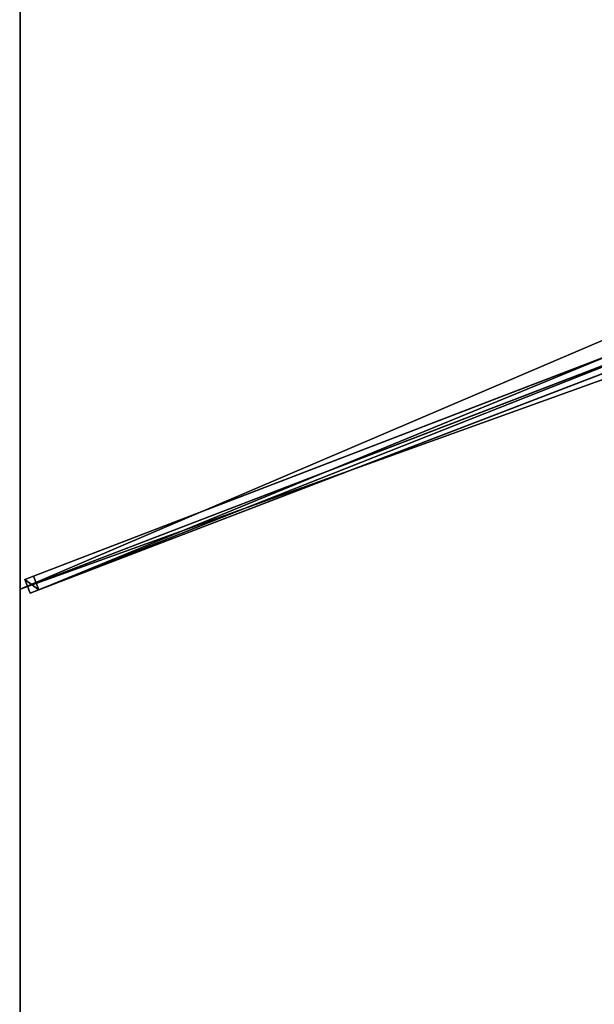
# Model space of a CAD drawing. Units: centimetres. Extents: x -250 to 250, y -292 to 293.
# Drawn here: x -250 to -152, y -168 to -1 of the extents above; entities that cross this region are included whole.
import ezdxf

# ---------------------------------------------------------------- set-up
doc = ezdxf.new("R2010")
doc.units = ezdxf.units.CM
doc.layers.get('0').update_dxf_attribs({"color": 144})

# ---------------------------------------------------------------- blocks, each defined once
blk = doc.blocks.new('Streben. May Parasols_ www.may-online.com')
for p, q in [((-16.51, -6.65, 320.97), (-249.18, -95.85, 240.02)), ((-17.33, -8.3, 320.95), (-250, -97.5, 240)), ((-15.61, -8.98, 320.97), (-248.28, -98.18, 240.02)), ((-14.17, -8.43, 316.21), (-246.84, -97.63, 235.27)), ((-148.29, -57.17, 269.86), (-247.74, -95.29, 235.27)), ((-247.74, -95.29, 235.27), (-249.18, -95.85, 240.02)), ((-246.84, -97.63, 235.27), (-247.74, -95.29, 235.27)), ((-249.18, -95.85, 240.02), (-248.28, -98.18, 240.02)), ((-248.28, -98.18, 240.02), (-246.84, -97.63, 235.27))]:
    blk.add_line(p, q)
mesh = blk.add_polyface()
corners = [(-249.18, -95.85, 240.02), (-148.29, -57.17, 269.86), (-247.74, -95.29, 235.27), (-16.51, -6.65, 320.97), (-148.28, -57.16, 269.87), (-15.07, -6.09, 316.21)]
mesh.append_faces([[corners[k] for k in face] for face in [(0, 1, 2), (4, 3, 5)]], dxfattribs={"vtx0": -1})
mesh.append_faces([[corners[k] for k in face] for face in [(1, 3, 4)]], dxfattribs={"vtx0": -1, "vtx1": -1})
mesh.append_faces([[corners[k] for k in face] for face in [(1, 0, 3)]], dxfattribs={"vtx0": -1, "vtx2": -1})
mesh = blk.add_polyface()
corners = [(-248.28, -98.18, 240.02), (-16.51, -6.65, 320.97), (-249.18, -95.85, 240.02), (-15.61, -8.98, 320.97)]
mesh.append_faces([[corners[k] for k in face] for face in [(0, 1, 2), (1, 0, 3)]], dxfattribs={"vtx0": -1})
mesh = blk.add_polyface()
corners = [(-148.29, -57.17, 269.86), (-246.84, -97.63, 235.27), (-247.74, -95.29, 235.27), (-14.17, -8.43, 316.21), (-148.28, -57.16, 269.87), (-15.07, -6.09, 316.21)]
mesh.append_faces([[corners[k] for k in face] for face in [(0, 1, 2), (3, 4, 5)]], dxfattribs={"vtx0": -1})
mesh.append_faces([[corners[k] for k in face] for face in [(1, 0, 3)]], dxfattribs={"vtx0": -1, "vtx1": -1})
mesh.append_faces([[corners[k] for k in face] for face in [(3, 0, 4)]], dxfattribs={"vtx0": -1, "vtx2": -1})
mesh = blk.add_polyface()
corners = [(-14.17, -8.43, 316.21), (-248.28, -98.18, 240.02), (-246.84, -97.63, 235.27), (-15.61, -8.98, 320.97)]
mesh.append_faces([[corners[k] for k in face] for face in [(0, 1, 2), (1, 0, 3)]], dxfattribs={"vtx0": -1})
mesh = blk.add_polyface()
corners = [(-12.42, -12.61, 322.58), (-249.35, -289.82, 235.02), (-250.07, -290.66, 239.9), (-103.59, -119.28, 285.73), (-11.7, -11.77, 317.7)]
mesh.append_faces([[corners[k] for k in face] for face in [(0, 1, 2), (3, 0, 4)]], dxfattribs={"vtx0": -1})
mesh.append_faces([[corners[k] for k in face] for face in [(1, 0, 3)]], dxfattribs={"vtx0": -1, "vtx1": -1})
mesh = blk.add_polyface()
corners = [(-248.17, -292.28, 239.9), (-12.42, -12.61, 322.58), (-250.07, -290.66, 239.9), (-10.52, -14.23, 322.58)]
mesh.append_faces([[corners[k] for k in face] for face in [(0, 1, 2), (1, 0, 3)]], dxfattribs={"vtx0": -1})
mesh = blk.add_polyface()
corners = [(-247.45, -291.44, 235.02), (-10.52, -14.23, 322.58), (-248.17, -292.28, 239.9), (-101.69, -120.91, 285.73), (-9.8, -13.39, 317.7)]
mesh.append_faces([[corners[k] for k in face] for face in [(0, 1, 2), (1, 3, 4)]], dxfattribs={"vtx0": -1})
mesh.append_faces([[corners[k] for k in face] for face in [(1, 0, 3)]], dxfattribs={"vtx0": -1, "vtx2": -1})
mesh = blk.add_polyface()
corners = [(-249.18, -95.85, 240.02), (-246.84, -97.63, 235.27), (-248.28, -98.18, 240.02), (-247.74, -95.29, 235.27)]
mesh.append_faces([[corners[k] for k in face] for face in [(0, 1, 2), (1, 0, 3)]], dxfattribs={"vtx0": -1})
mesh = blk.add_polyface()
corners = [(-103.59, -119.28, 285.73), (-247.45, -291.44, 235.02), (-249.35, -289.82, 235.02), (-101.69, -120.91, 285.73), (-102.64, -120.09, 285.73)]
mesh.append_faces([[corners[k] for k in face] for face in [(0, 1, 2), (3, 0, 4)]], dxfattribs={"vtx0": -1})
mesh.append_faces([[corners[k] for k in face] for face in [(1, 0, 3)]], dxfattribs={"vtx0": -1, "vtx1": -1})
blk = doc.blocks.new('Membrane. May Parasols_ www.may-online.com')
for p, q in [((-250, -97.5, 240), (-250, 97.5, 240)), ((-250, -97.5, 239.99), (-250, 97.5, 239.99)), ((-250, -97.5, 240), (-9.42, -5.27, 323.7)), ((-250, -97.5, 239.99), (-9.42, -5.27, 323.69)), ((-250, -292.5, 240), (-250, -97.5, 240)), ((-250, -97.5, 240), (-250, -97.5, 239.99)), ((-250, -292.49, 239.99), (-250, -97.5, 239.99))]:
    blk.add_line(p, q)
mesh = blk.add_polyface()
corners = [(-9.42, -5.27, 323.7), (-250, 97.5, 240), (-250, -97.5, 240), (-9.42, 5.27, 323.7)]
mesh.append_faces([[corners[k] for k in face] for face in [(0, 1, 2), (1, 0, 3)]], dxfattribs={"vtx0": -1})
mesh = blk.add_polyface()
corners = [(-9.42, 5.27, 323.69), (-250, -97.5, 239.99), (-250, 97.5, 239.99), (-9.42, -5.27, 323.69)]
mesh.append_faces([[corners[k] for k in face] for face in [(0, 1, 2), (1, 0, 3)]], dxfattribs={"vtx0": -1})
mesh = blk.add_polyface()
corners = [(-250, 97.5, 240), (-250, -97.5, 239.99), (-250, -97.5, 240), (-250, 97.5, 239.99)]
mesh.append_faces([[corners[k] for k in face] for face in [(0, 1, 2), (1, 0, 3)]], dxfattribs={"vtx0": -1})
mesh = blk.add_polyface()
corners = [(-9.42, -11.02, 323.7), (-250, -97.5, 240), (-250, -292.5, 240), (-9.42, -5.27, 323.7)]
mesh.append_faces([[corners[k] for k in face] for face in [(0, 1, 2), (1, 0, 3)]], dxfattribs={"vtx0": -1})
mesh = blk.add_polyface()
corners = [(-250, -97.5, 239.99), (-249.99, -292.5, 239.99), (-250, -292.49, 239.99), (-9.42, -5.27, 323.69), (-9.42, -11.02, 323.69), (-9.42, -11.02, 323.69)]
mesh.append_faces([[corners[k] for k in face] for face in [(0, 1, 2)]], dxfattribs={"vtx0": -1})
mesh.append_faces([[corners[k] for k in face] for face in [(1, 0, 3), (1, 3, 4)]], dxfattribs={"vtx0": -1, "vtx2": -1})
mesh.append_faces([[corners[k] for k in face] for face in [(5, 1, 4)]], dxfattribs={"vtx1": -1})
mesh = blk.add_polyface()
corners = [(-250, -97.5, 240), (-9.42, -5.27, 323.69), (-250, -97.5, 239.99), (-9.42, -5.27, 323.7)]
mesh.append_faces([[corners[k] for k in face] for face in [(0, 1, 2), (1, 0, 3)]], dxfattribs={"vtx0": -1})
mesh = blk.add_polyface()
corners = [(-83.33, -292.5, 240), (-9.42, -11.02, 323.7), (-250, -292.5, 240), (-3.97, -11.02, 323.7)]
mesh.append_faces([[corners[k] for k in face] for face in [(0, 1, 2), (1, 0, 3)]], dxfattribs={"vtx0": -1})
mesh = blk.add_polyface()
corners = [(-250, -292.49, 239.99), (-249.99, -292.5, 239.99), (-250, -292.5, 239.99), (-9.42, -11.02, 323.69), (-83.33, -292.5, 239.99), (-3.97, -11.02, 323.69), (-9.42, -11.02, 323.69)]
mesh.append_faces([[corners[k] for k in face] for face in [(0, 1, 2), (5, 3, 6)]], dxfattribs={"vtx0": -1})
mesh.append_faces([[corners[k] for k in face] for face in [(1, 3, 4), (4, 3, 5)]], dxfattribs={"vtx0": -1, "vtx1": -1})
mesh.append_faces([[corners[k] for k in face] for face in [(1, 0, 3)]], dxfattribs={"vtx0": -1, "vtx2": -1})
mesh = blk.add_polyface()
corners = [(-9.42, -11.02, 323.7), (-250, -292.5, 239.99), (-250, -292.5, 240), (-250, -292.49, 239.99), (-9.42, -11.02, 323.69)]
mesh.append_faces([[corners[k] for k in face] for face in [(0, 1, 2), (3, 0, 4)]], dxfattribs={"vtx0": -1})
mesh.append_faces([[corners[k] for k in face] for face in [(1, 0, 3)]], dxfattribs={"vtx0": -1, "vtx1": -1})
mesh = blk.add_polyface()
corners = [(-249.99, -292.5, 239.99), (-250, -292.5, 240), (-250, -292.5, 239.99), (-9.42, -11.02, 323.7), (-9.42, -11.02, 323.69)]
mesh.append_faces([[corners[k] for k in face] for face in [(0, 1, 2), (3, 0, 4)]], dxfattribs={"vtx0": -1})
mesh.append_faces([[corners[k] for k in face] for face in [(1, 0, 3)]], dxfattribs={"vtx0": -1, "vtx1": -1})
mesh = blk.add_polyface()
corners = [(-250, -292.5, 240), (-249.99, -292.5, 239.99), (-250, -292.5, 239.99), (-250, -292.49, 239.99), (-250, -97.5, 240), (-250, -97.5, 239.99)]
mesh.append_faces([[corners[k] for k in face] for face in [(0, 1, 2), (3, 4, 5)]], dxfattribs={"vtx0": -1})
mesh.append_faces([[corners[k] for k in face] for face in [(1, 0, 3)]], dxfattribs={"vtx0": -1, "vtx1": -1})
mesh.append_faces([[corners[k] for k in face] for face in [(3, 0, 4)]], dxfattribs={"vtx0": -1, "vtx2": -1})
blk = doc.blocks.new('Gruppe34#1')
for p, q in [((-250.01, -97.5, 240), (-250.01, -292.5, 240)), ((-250.01, -97.5, 240), (-250.01, -97.5, 230.6)), ((-250, -97.5, 240), (-250.01, -97.5, 240)), ((-250, -97.5, 230.6), (-250.01, -97.5, 230.6)), ((-250, -98.46, 230.41), (-250.01, -98.46, 230.41)), ((-250, -97.5, 240), (-250, -292.5, 240)), ((-250, -97.5, 240), (-250, -97.5, 230.6)), ((-250, -99.27, 229.87), (-250.01, -99.27, 229.87)), ((-250, -99.81, 229.06), (-250.01, -99.81, 229.06)), ((-250.01, -100, 228.1), (-250.01, -100, 217)), ((-250, -100, 217), (-250.01, -100, 217)), ((-250, -100, 228.1), (-250.01, -100, 228.1)), ((-250, -100, 228.1), (-250, -100, 217)), ((-250, -100.38, 215.09), (-250.01, -100.38, 215.09)), ((-250, -101.46, 213.46), (-250.01, -101.46, 213.46)), ((-250, -103.09, 212.38), (-250.01, -103.09, 212.38)), ((-250.01, -105, 212), (-250.01, -285, 212)), ((-250, -105, 212), (-250.01, -105, 212)), ((-250, -105, 212), (-250, -285, 212))]:
    blk.add_line(p, q)
at = {"extrusion": (1, 0, 0)}
for centre in [(-97.5, 228.1, -250.01), (-97.5, 228.1, -250)]:
    blk.add_arc(centre, 2.5, 90, 180, dxfattribs=at)
at = {"extrusion": (-1, 0, 0)}
for centre in [(105, 217, 250.01), (105, 217, 250)]:
    blk.add_arc(centre, 5, 180, 270, dxfattribs=at)
mesh = blk.add_polyface()
corners = [(-250.01, -97.5, 240), (-250.01, -292.5, 230.6), (-250.01, -292.5, 240), (-250.01, -291.54, 230.41), (-250.01, -290.73, 229.87), (-250.01, -290.19, 229.06), (-250.01, -290, 228.1), (-250.01, -290, 217), (-250.01, -289.62, 215.09), (-250.01, -288.54, 213.46), (-250.01, -286.91, 212.38), (-250.01, -285, 212), (-250.01, -105, 212), (-250.01, -99.81, 229.06), (-250.01, -100, 228.1), (-250.01, -103.09, 212.38), (-250.01, -101.46, 213.46), (-250.01, -100.38, 215.09), (-250.01, -99.27, 229.87), (-250.01, -98.46, 230.41), (-250.01, -97.5, 230.6), (-250.01, -100, 217)]
mesh.append_faces([[corners[k] for k in face] for face in [(0, 1, 2), (19, 0, 20)]], dxfattribs={"vtx0": -1})
mesh.append_faces([[corners[k] for k in face] for face in [(1, 0, 3), (3, 0, 4), (4, 0, 5), (5, 0, 6), (6, 0, 7), (7, 0, 8), (8, 0, 9), (9, 0, 10), (10, 0, 11), (11, 0, 12), (12, 14, 15), (15, 14, 16), (16, 14, 17), (13, 0, 18), (18, 0, 19)]], dxfattribs={"vtx0": -1, "vtx1": -1})
mesh.append_faces([[corners[k] for k in face] for face in [(12, 0, 13)]], dxfattribs={"vtx0": -1, "vtx1": -1, "vtx2": -1})
mesh.append_faces([[corners[k] for k in face] for face in [(12, 13, 14)]], dxfattribs={"vtx0": -1, "vtx2": -1})
mesh.append_faces([[corners[k] for k in face] for face in [(21, 17, 14)]], dxfattribs={"vtx1": -1})
mesh = blk.add_polyface()
corners = [(-250, -292.5, 240), (-250.01, -97.5, 240), (-250.01, -292.5, 240), (-250, -97.5, 240)]
mesh.append_faces([[corners[k] for k in face] for face in [(0, 1, 2), (1, 0, 3)]], dxfattribs={"vtx0": -1})
mesh = blk.add_polyface()
corners = [(-250, -97.5, 230.6), (-250.01, -98.46, 230.41), (-250.01, -97.5, 230.6), (-250, -98.46, 230.41)]
mesh.append_faces([[corners[k] for k in face] for face in [(0, 1, 2), (1, 0, 3)]], dxfattribs={"vtx0": -1})
mesh = blk.add_polyface()
corners = [(-250.01, -97.5, 240), (-250, -97.5, 230.6), (-250.01, -97.5, 230.6), (-250, -97.5, 240)]
mesh.append_faces([[corners[k] for k in face] for face in [(0, 1, 2), (1, 0, 3)]], dxfattribs={"vtx0": -1})
mesh = blk.add_polyface()
corners = [(-250, -98.46, 230.41), (-250.01, -99.27, 229.87), (-250.01, -98.46, 230.41), (-250, -99.27, 229.87)]
mesh.append_faces([[corners[k] for k in face] for face in [(0, 1, 2), (1, 0, 3)]], dxfattribs={"vtx0": -1})
mesh = blk.add_polyface()
corners = [(-250, -289.62, 215.09), (-250, -290, 228.1), (-250, -290, 217), (-250, -291.54, 230.41), (-250, -292.5, 240), (-250, -292.5, 230.6), (-250, -97.5, 240), (-250, -290.73, 229.87), (-250, -290.19, 229.06), (-250, -288.54, 213.46), (-250, -286.91, 212.38), (-250, -285, 212), (-250, -105, 212), (-250, -99.81, 229.06), (-250, -100, 228.1), (-250, -103.09, 212.38), (-250, -101.46, 213.46), (-250, -100.38, 215.09), (-250, -100, 217), (-250, -99.27, 229.87), (-250, -98.46, 230.41), (-250, -97.5, 230.6)]
mesh.append_faces([[corners[k] for k in face] for face in [(0, 1, 2), (3, 4, 5), (14, 17, 18), (6, 20, 21)]], dxfattribs={"vtx0": -1})
mesh.append_faces([[corners[k] for k in face] for face in [(4, 3, 6), (13, 12, 14)]], dxfattribs={"vtx0": -1, "vtx1": -1})
mesh.append_faces([[corners[k] for k in face] for face in [(6, 1, 0), (6, 12, 13)]], dxfattribs={"vtx0": -1, "vtx1": -1, "vtx2": -1})
mesh.append_faces([[corners[k] for k in face] for face in [(6, 3, 7), (6, 7, 8), (6, 8, 1), (6, 0, 9), (6, 9, 10), (6, 10, 11), (6, 11, 12), (14, 12, 15), (14, 15, 16), (14, 16, 17), (6, 13, 19), (6, 19, 20)]], dxfattribs={"vtx0": -1, "vtx2": -1})
mesh = blk.add_polyface()
corners = [(-250.01, -99.27, 229.87), (-250, -99.81, 229.06), (-250.01, -99.81, 229.06), (-250, -99.27, 229.87)]
mesh.append_faces([[corners[k] for k in face] for face in [(0, 1, 2), (1, 0, 3)]], dxfattribs={"vtx0": -1})
mesh = blk.add_polyface()
corners = [(-250.01, -99.81, 229.06), (-250, -100, 228.1), (-250.01, -100, 228.1), (-250, -99.81, 229.06)]
mesh.append_faces([[corners[k] for k in face] for face in [(0, 1, 2), (1, 0, 3)]], dxfattribs={"vtx0": -1})
mesh = blk.add_polyface()
corners = [(-250.01, -100, 217), (-250, -100.38, 215.09), (-250.01, -100.38, 215.09), (-250, -100, 217)]
mesh.append_faces([[corners[k] for k in face] for face in [(0, 1, 2), (1, 0, 3)]], dxfattribs={"vtx0": -1})
mesh = blk.add_polyface()
corners = [(-250.01, -100, 228.1), (-250, -100, 217), (-250.01, -100, 217), (-250, -100, 228.1)]
mesh.append_faces([[corners[k] for k in face] for face in [(0, 1, 2), (1, 0, 3)]], dxfattribs={"vtx0": -1})
mesh = blk.add_polyface()
corners = [(-250.01, -100.38, 215.09), (-250, -101.46, 213.46), (-250.01, -101.46, 213.46), (-250, -100.38, 215.09)]
mesh.append_faces([[corners[k] for k in face] for face in [(0, 1, 2), (1, 0, 3)]], dxfattribs={"vtx0": -1})
mesh = blk.add_polyface()
corners = [(-250, -101.46, 213.46), (-250.01, -103.09, 212.38), (-250.01, -101.46, 213.46), (-250, -103.09, 212.38)]
mesh.append_faces([[corners[k] for k in face] for face in [(0, 1, 2), (1, 0, 3)]], dxfattribs={"vtx0": -1})
mesh = blk.add_polyface()
corners = [(-250, -103.09, 212.38), (-250.01, -105, 212), (-250.01, -103.09, 212.38), (-250, -105, 212)]
mesh.append_faces([[corners[k] for k in face] for face in [(0, 1, 2), (1, 0, 3)]], dxfattribs={"vtx0": -1})
mesh = blk.add_polyface()
corners = [(-250, -105, 212), (-250.01, -285, 212), (-250.01, -105, 212), (-250, -285, 212)]
mesh.append_faces([[corners[k] for k in face] for face in [(0, 1, 2), (1, 0, 3)]], dxfattribs={"vtx0": -1})
blk = doc.blocks.new('Gruppe35#1')
for p, q in [((-250.01, 97.5, 240), (-250.01, -97.5, 240)), ((-250, 97.5, 240), (-250, -97.5, 240)), ((-250.01, 90, 212), (-250.01, -90, 212)), ((-250, 90, 212), (-250, -90, 212)), ((-250, -90, 212), (-250.01, -90, 212)), ((-250, -91.91, 212.38), (-250.01, -91.91, 212.38)), ((-250, -93.54, 213.46), (-250.01, -93.54, 213.46)), ((-250, -94.62, 215.09), (-250.01, -94.62, 215.09)), ((-250.01, -95, 228.1), (-250.01, -95, 217)), ((-250, -95, 228.1), (-250.01, -95, 228.1)), ((-250, -95, 217), (-250.01, -95, 217)), ((-250, -95.19, 229.06), (-250.01, -95.19, 229.06)), ((-250, -95, 228.1), (-250, -95, 217)), ((-250, -95.73, 229.87), (-250.01, -95.73, 229.87)), ((-250, -96.54, 230.41), (-250.01, -96.54, 230.41)), ((-250.01, -97.5, 240), (-250.01, -97.5, 230.6)), ((-250, -97.5, 240), (-250.01, -97.5, 240)), ((-250, -97.5, 230.6), (-250.01, -97.5, 230.6)), ((-250, -97.5, 240), (-250, -97.5, 230.6))]:
    blk.add_line(p, q)
at = {"extrusion": (1, 0, 0)}
for centre in [(-90, 217, -250.01), (-90, 217, -250)]:
    blk.add_arc(centre, 5, 180, 270, dxfattribs=at)
at = {"extrusion": (-1, 0, 0)}
for centre in [(97.5, 228.1, 250.01), (97.5, 228.1, 250)]:
    blk.add_arc(centre, 2.5, 90, 180, dxfattribs=at)
mesh = blk.add_polyface()
corners = [(-250.01, 97.5, 240), (-250.01, -97.5, 230.6), (-250.01, -97.5, 240), (-250.01, -96.54, 230.41), (-250.01, -95.73, 229.87), (-250.01, -95.19, 229.06), (-250.01, -95, 228.1), (-250.01, -95, 217), (-250.01, -94.62, 215.09), (-250.01, -93.54, 213.46), (-250.01, -91.91, 212.38), (-250.01, -90, 212), (-250.01, 90, 212), (-250.01, 95.19, 229.06), (-250.01, 95, 228.1), (-250.01, 91.91, 212.38), (-250.01, 93.54, 213.46), (-250.01, 94.62, 215.09), (-250.01, 95.73, 229.87), (-250.01, 96.54, 230.41), (-250.01, 97.5, 230.6), (-250.01, 95, 217)]
mesh.append_faces([[corners[k] for k in face] for face in [(0, 1, 2), (19, 0, 20)]], dxfattribs={"vtx0": -1})
mesh.append_faces([[corners[k] for k in face] for face in [(1, 0, 3), (3, 0, 4), (4, 0, 5), (5, 0, 6), (6, 0, 7), (7, 0, 8), (8, 0, 9), (9, 0, 10), (10, 0, 11), (11, 0, 12), (12, 14, 15), (15, 14, 16), (16, 14, 17), (13, 0, 18), (18, 0, 19)]], dxfattribs={"vtx0": -1, "vtx1": -1})
mesh.append_faces([[corners[k] for k in face] for face in [(12, 0, 13)]], dxfattribs={"vtx0": -1, "vtx1": -1, "vtx2": -1})
mesh.append_faces([[corners[k] for k in face] for face in [(12, 13, 14)]], dxfattribs={"vtx0": -1, "vtx2": -1})
mesh.append_faces([[corners[k] for k in face] for face in [(21, 17, 14)]], dxfattribs={"vtx1": -1})
mesh = blk.add_polyface()
corners = [(-250, -97.5, 240), (-250.01, 97.5, 240), (-250.01, -97.5, 240), (-250, 97.5, 240)]
mesh.append_faces([[corners[k] for k in face] for face in [(0, 1, 2), (1, 0, 3)]], dxfattribs={"vtx0": -1})
mesh = blk.add_polyface()
corners = [(-250, -94.62, 215.09), (-250, -95, 228.1), (-250, -95, 217), (-250, -96.54, 230.41), (-250, -97.5, 240), (-250, -97.5, 230.6), (-250, 97.5, 240), (-250, -95.73, 229.87), (-250, -95.19, 229.06), (-250, -93.54, 213.46), (-250, -91.91, 212.38), (-250, -90, 212), (-250, 90, 212), (-250, 95.19, 229.06), (-250, 95, 228.1), (-250, 91.91, 212.38), (-250, 93.54, 213.46), (-250, 94.62, 215.09), (-250, 95, 217), (-250, 95.73, 229.87), (-250, 96.54, 230.41), (-250, 97.5, 230.6)]
mesh.append_faces([[corners[k] for k in face] for face in [(0, 1, 2), (3, 4, 5), (14, 17, 18), (6, 20, 21)]], dxfattribs={"vtx0": -1})
mesh.append_faces([[corners[k] for k in face] for face in [(4, 3, 6), (13, 12, 14)]], dxfattribs={"vtx0": -1, "vtx1": -1})
mesh.append_faces([[corners[k] for k in face] for face in [(6, 1, 0), (6, 12, 13)]], dxfattribs={"vtx0": -1, "vtx1": -1, "vtx2": -1})
mesh.append_faces([[corners[k] for k in face] for face in [(6, 3, 7), (6, 7, 8), (6, 8, 1), (6, 0, 9), (6, 9, 10), (6, 10, 11), (6, 11, 12), (14, 12, 15), (14, 15, 16), (14, 16, 17), (6, 13, 19), (6, 19, 20)]], dxfattribs={"vtx0": -1, "vtx2": -1})
mesh = blk.add_polyface()
corners = [(-250, 90, 212), (-250.01, -90, 212), (-250.01, 90, 212), (-250, -90, 212)]
mesh.append_faces([[corners[k] for k in face] for face in [(0, 1, 2), (1, 0, 3)]], dxfattribs={"vtx0": -1})
mesh = blk.add_polyface()
corners = [(-250, -90, 212), (-250.01, -91.91, 212.38), (-250.01, -90, 212), (-250, -91.91, 212.38)]
mesh.append_faces([[corners[k] for k in face] for face in [(0, 1, 2), (1, 0, 3)]], dxfattribs={"vtx0": -1})
mesh = blk.add_polyface()
corners = [(-250, -91.91, 212.38), (-250.01, -93.54, 213.46), (-250.01, -91.91, 212.38), (-250, -93.54, 213.46)]
mesh.append_faces([[corners[k] for k in face] for face in [(0, 1, 2), (1, 0, 3)]], dxfattribs={"vtx0": -1})
mesh = blk.add_polyface()
corners = [(-250, -94.62, 215.09), (-250.01, -93.54, 213.46), (-250, -93.54, 213.46), (-250.01, -94.62, 215.09)]
mesh.append_faces([[corners[k] for k in face] for face in [(0, 1, 2), (1, 0, 3)]], dxfattribs={"vtx0": -1})
mesh = blk.add_polyface()
corners = [(-250, -95, 217), (-250.01, -94.62, 215.09), (-250, -94.62, 215.09), (-250.01, -95, 217)]
mesh.append_faces([[corners[k] for k in face] for face in [(0, 1, 2), (1, 0, 3)]], dxfattribs={"vtx0": -1})
mesh = blk.add_polyface()
corners = [(-250, -95.19, 229.06), (-250.01, -95, 228.1), (-250, -95, 228.1), (-250.01, -95.19, 229.06)]
mesh.append_faces([[corners[k] for k in face] for face in [(0, 1, 2), (1, 0, 3)]], dxfattribs={"vtx0": -1})
mesh = blk.add_polyface()
corners = [(-250, -95, 228.1), (-250.01, -95, 217), (-250, -95, 217), (-250.01, -95, 228.1)]
mesh.append_faces([[corners[k] for k in face] for face in [(0, 1, 2), (1, 0, 3)]], dxfattribs={"vtx0": -1})
mesh = blk.add_polyface()
corners = [(-250, -95.73, 229.87), (-250.01, -95.19, 229.06), (-250, -95.19, 229.06), (-250.01, -95.73, 229.87)]
mesh.append_faces([[corners[k] for k in face] for face in [(0, 1, 2), (1, 0, 3)]], dxfattribs={"vtx0": -1})
mesh = blk.add_polyface()
corners = [(-250, -95.73, 229.87), (-250.01, -96.54, 230.41), (-250.01, -95.73, 229.87), (-250, -96.54, 230.41)]
mesh.append_faces([[corners[k] for k in face] for face in [(0, 1, 2), (1, 0, 3)]], dxfattribs={"vtx0": -1})
mesh = blk.add_polyface()
corners = [(-250, -96.54, 230.41), (-250.01, -97.5, 230.6), (-250.01, -96.54, 230.41), (-250, -97.5, 230.6)]
mesh.append_faces([[corners[k] for k in face] for face in [(0, 1, 2), (1, 0, 3)]], dxfattribs={"vtx0": -1})
mesh = blk.add_polyface()
corners = [(-250, -97.5, 240), (-250.01, -97.5, 230.6), (-250, -97.5, 230.6), (-250.01, -97.5, 240)]
mesh.append_faces([[corners[k] for k in face] for face in [(0, 1, 2), (1, 0, 3)]], dxfattribs={"vtx0": -1})
blk = doc.blocks.new('Volant. May Parasols_ www.may-online.com')
for name in ['Gruppe35#1', 'Gruppe34#1']:
    blk.add_blockref(name, (0, 0))
blk = doc.blocks.new('ALBATROS_rect_AG5058')
at = {"color": 7}
for name in ['Streben. May Parasols_ www.may-online.com', 'Volant. May Parasols_ www.may-online.com', 'Membrane. May Parasols_ www.may-online.com']:
    blk.add_blockref(name, (0, 0), dxfattribs=at)

msp = doc.modelspace()

# ---------------------------------------------------------------- block references
msp.add_blockref('ALBATROS_rect_AG5058', (0, 0))

doc.saveas('drawing.dxf')
